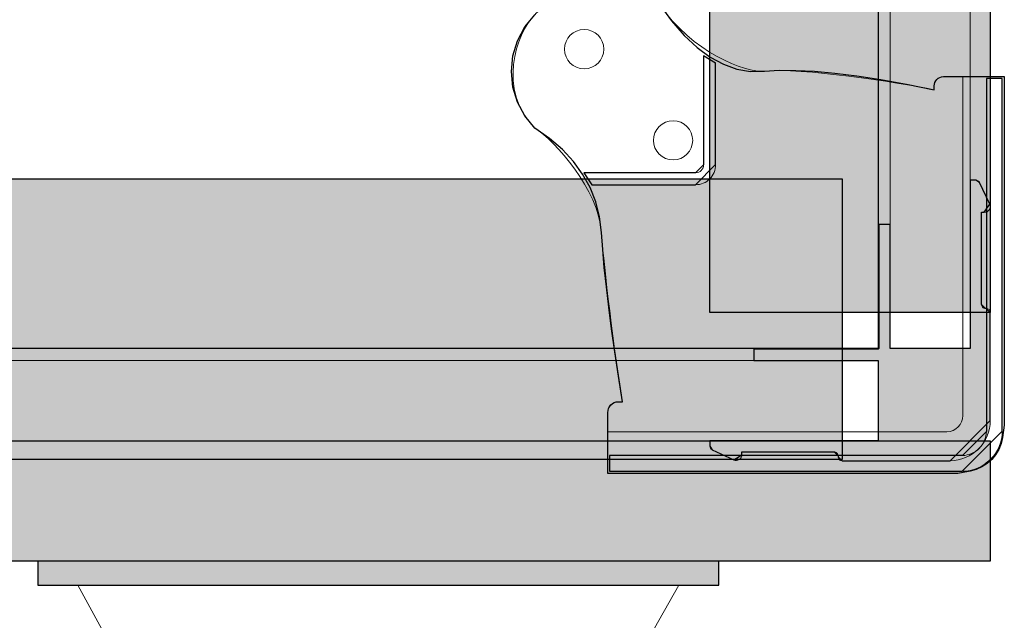
# Model space of a CAD drawing. Units: millimetres. Extents: x -1024 to 1024, y -877 to 877.
# Drawn here: x -415 to -292, y -704 to -630 of the extents above; entities that cross this region are included whole.
import ezdxf

# ---------------------------------------------------------------- set-up
doc = ezdxf.new("R2010")
doc.units = ezdxf.units.MM
doc.header["$MEASUREMENT"] = 0
doc.layers.add('03___PRT_ALL_CURVES', color=7, linetype='Continuous')

msp = doc.modelspace()

# ---------------------------------------------------------------- hatches: boundary and pattern name
at = {"layer": '03___PRT_ALL_CURVES'}
for points in [[(-328.9817, -666.0865), (-328.9817, -138.9182), (-293.9817, -138.9182), (-293.9817, -666.0865)], [(-780.4817, -649.4182), (-312.4702, -649.4182), (-312.4702, -684.4182), (-780.4817, -684.4182)], [(-446.3687, -682.0865), (-293.9702, -682.0865), (-293.9702, -697.1101), (-446.3687, -697.1101)]]:
    msp.add_hatch(color=5, dxfattribs=at).paths.add_polyline_path(points, flags=0)
at = {"layer": '03___PRT_ALL_CURVES', "true_color": 0xdddddd}
for points in [[(-328.9817, -666.0865), (-328.9817, -138.9182), (-328.9817, -138.9182), (-293.9817, -138.9182), (-293.9817, -138.9182), (-293.9817, -666.0865), (-293.9817, -666.0865)], [(-780.4817, -649.4182), (-312.4702, -649.4182), (-312.4702, -649.4182), (-312.4702, -684.4182), (-312.4702, -684.4182), (-780.4817, -684.4182), (-780.4817, -684.4182)]]:
    msp.add_hatch(color=254, dxfattribs=at).paths.add_polyline_path(points, flags=0)
at = {"layer": '03___PRT_ALL_CURVES'}
h = msp.add_hatch(color=165, dxfattribs=at)
edge = h.paths.add_edge_path(flags=0)
edge.add_line((-296.4702, -670.5845), (-306.4702, -670.5845))
edge.add_line((-306.4702, -670.5845), (-306.4702, -655.1025))
edge.add_line((-306.4702, -655.1025), (-307.8702, -655.1025))
edge.add_line((-307.8702, -655.1025), (-307.8702, -670.5845))
edge.add_line((-307.8702, -670.5845), (-307.9817, -670.6865))
edge.add_line((-307.9817, -670.6865), (-323.4817, -670.6865))
edge.add_line((-323.4817, -670.6865), (-323.4817, -672.0865))
edge.add_line((-323.4817, -672.0865), (-307.9817, -672.0865))
edge.add_line((-307.9817, -672.0865), (-307.9815, -672.9845))
edge.add_line((-307.9815, -672.9845), (-307.9702, -672.9845))
edge.add_line((-307.9702, -672.9845), (-307.9702, -682.0865))
edge.add_line((-307.9702, -682.0865), (-313.0879, -682.0865))
edge.add_line((-313.0879, -682.0865), (-328.9702, -682.0845))
edge.add_line((-328.9702, -682.0845), (-328.9702, -682.7673))
edge.add_spline(control_points=[(-328.9702, -682.7673), (-328.9702, -682.961), (-328.8586, -683.1371), (-328.6834, -683.2196)], knot_values=[0, 0, 0, 0, 1, 1, 1, 1], degree=3, periodic=0)
edge.add_line((-328.6834, -683.2196), (-325.9968, -684.4855))
edge.add_spline(control_points=[(-325.9968, -684.4855), (-325.7737, -684.5906), (-325.5127, -684.5743), (-325.3045, -684.4423), (-325.0963, -684.3102), (-324.9702, -684.081), (-324.9702, -683.8345)], knot_values=[0, 0, 0, 0, 1, 1, 1, 2, 2, 2, 2], degree=3, periodic=0)
edge.add_line((-324.9702, -683.8345), (-324.9702, -683.4845))
edge.add_line((-324.9702, -683.4845), (-313.4702, -683.4845))
edge.add_spline(control_points=[(-313.4702, -683.4845), (-313.3377, -683.4844), (-313.2106, -683.5369), (-313.1168, -683.6306), (-313.0231, -683.7242), (-312.9703, -683.8519), (-312.9702, -683.9845)], knot_values=[0, 0, 0, 0, 1, 1, 1, 2, 2, 2, 2], degree=3, periodic=0)
edge.add_line((-312.9702, -683.9845), (-312.9702, -684.0845))
edge.add_spline(control_points=[(-312.9702, -684.0845), (-312.9702, -684.2172), (-312.9174, -684.3444), (-312.8235, -684.4381), (-312.7296, -684.5319), (-312.6029, -684.5845), (-312.4702, -684.5845)], knot_values=[0, 0, 0, 0, 1, 1, 1, 2, 2, 2, 2], degree=3, periodic=0)
edge.add_line((-312.4702, -684.5845), (-298.9702, -684.5845))
edge.add_spline(control_points=[(-298.9702, -684.5845), (-297.6433, -684.5836), (-296.3711, -684.0557), (-295.4334, -683.1168), (-294.4957, -682.178), (-293.9694, -680.9114), (-293.9702, -679.5845)], knot_values=[0, 0, 0, 0, 1, 1, 1, 2, 2, 2, 2], degree=3, periodic=0)
edge.add_line((-293.9702, -679.5845), (-293.9702, -666.0845))
edge.add_spline(control_points=[(-293.9702, -666.0845), (-293.9703, -665.9518), (-294.0231, -665.8245), (-294.117, -665.7308), (-294.2109, -665.637), (-294.3376, -665.5844), (-294.4702, -665.5845)], knot_values=[0, 0, 0, 0, 1, 1, 1, 2, 2, 2, 2], degree=3, periodic=0)
edge.add_line((-294.4702, -665.5845), (-294.5702, -665.5845))
edge.add_spline(control_points=[(-294.5702, -665.5845), (-294.7028, -665.5845), (-294.8299, -665.532), (-294.9237, -665.4383), (-295.0174, -665.3447), (-295.0702, -665.217), (-295.0702, -665.0845)], knot_values=[0, 0, 0, 0, 1, 1, 1, 2, 2, 2, 2], degree=3, periodic=0)
edge.add_line((-295.0702, -665.0845), (-295.0702, -653.5845))
edge.add_line((-295.0702, -653.5845), (-294.7202, -653.5845))
edge.add_spline(control_points=[(-294.7202, -653.5845), (-294.4737, -653.602), (-294.2365, -653.4875), (-294.0971, -653.2834), (-293.9576, -653.0793), (-293.9369, -652.8168), (-294.0429, -652.5935)], knot_values=[0, 0, 0, 0, 1, 1, 1, 2, 2, 2, 2], degree=3, periodic=0)
edge.add_line((-294.0429, -652.5935), (-295.3347, -649.8702))
edge.add_spline(control_points=[(-295.3347, -649.8702), (-295.4176, -649.6956), (-295.5933, -649.5844), (-295.7865, -649.5845)], knot_values=[0, 0, 0, 0, 1, 1, 1, 1], degree=3, periodic=0)
edge.add_line((-295.7865, -649.5845), (-296.4702, -649.5845))
edge.add_line((-296.4702, -649.5845), (-296.4702, -670.5845))
at = {"layer": '03___PRT_ALL_CURVES', "true_color": 0xeeeeee}
for points in [[(-296.4702, -670.5845), (-306.4702, -670.5845), (-306.4702, -670.5845), (-306.4702, -655.1025), (-306.4702, -655.1025), (-307.8702, -655.1025), (-307.8702, -655.1025), (-307.8702, -670.5845), (-307.8702, -670.5845), (-307.9817, -670.6865), (-307.9817, -670.6865), (-323.4817, -670.6865), (-323.4817, -670.6865), (-323.4817, -672.0865), (-323.4817, -672.0865), (-307.9817, -672.0865), (-307.9817, -672.0865), (-307.9815, -672.9845), (-307.9815, -672.9845), (-307.9702, -672.9845), (-307.9702, -672.9845), (-307.9702, -682.0865), (-307.9702, -682.0865), (-313.0879, -682.0865), (-313.0879, -682.0865), (-328.9702, -682.0845), (-328.9702, -682.0845), (-328.9702, -682.7673), (-328.6834, -683.2196), (-325.9968, -684.4855), (-324.9702, -683.8345), (-324.9702, -683.4845), (-324.9702, -683.4845), (-313.4702, -683.4845), (-312.9702, -683.9845), (-312.9702, -684.0845), (-312.4702, -684.5845), (-298.9702, -684.5845), (-293.9702, -679.5845), (-293.9702, -666.0845), (-294.4702, -665.5845), (-294.5702, -665.5845), (-295.0702, -665.0845), (-295.0702, -653.5845), (-295.0702, -653.5845), (-294.7202, -653.5845), (-294.0429, -652.5935), (-295.3347, -649.8702), (-295.7865, -649.5845), (-296.4702, -649.5845), (-296.4702, -649.5845)], [(-327.83, -697.1101), (-412.83, -697.1101), (-412.83, -700.1101), (-327.83, -700.1101)], [(-327.83, -697.1101), (-412.83, -697.1101), (-412.83, -697.1101), (-412.83, -700.1101), (-412.83, -700.1101), (-327.83, -700.1101), (-327.83, -700.1101)]]:
    msp.add_hatch(color=7, dxfattribs=at).paths.add_polyline_path(points, flags=0)
at = {"layer": '03___PRT_ALL_CURVES', "true_color": 0x222222}
msp.add_hatch(color=250, dxfattribs=at).paths.add_polyline_path([(-446.3687, -682.0865), (-293.9702, -682.0865), (-293.9702, -682.0865), (-293.9702, -697.1101), (-293.9702, -697.1101), (-446.3687, -697.1101), (-446.3687, -697.1101)], flags=0)

# ---------------------------------------------------------------- linework, layer by layer
at = {"layer": '03___PRT_ALL_CURVES', "color": 5, "lineweight": 13}
for points in [[(-328.9817, -666.0865), (-328.9817, -138.9182), (-293.9817, -138.9182), (-293.9817, -666.0865), (-328.9817, -666.0865)], [(-784.9902, -570.5845), (-307.9732, -570.5845), (-307.9732, -670.5845), (-784.9902, -670.5845), (-784.9902, -570.5845)], [(-306.4702, -670.5845), (-306.4702, -570.5845), (-296.4702, -570.5845), (-296.4702, -670.5845), (-306.4702, -670.5845)], [(-780.4817, -649.4182), (-312.4702, -649.4182), (-312.4702, -684.4182), (-780.4817, -684.4182), (-780.4817, -649.4182)], [(-784.9817, -672.0865), (-307.9817, -672.0865), (-307.9817, -682.0865), (-784.9817, -682.0865), (-784.9817, -672.0865)], [(-446.3687, -682.0865), (-293.9702, -682.0865), (-293.9702, -697.1101), (-446.3687, -697.1101), (-446.3687, -682.0865)]]:
    msp.add_lwpolyline(points, dxfattribs=at)
at = {"layer": '03___PRT_ALL_CURVES'}
for points in [[(-328.9817, -666.0865), (-328.9817, -138.9182), (-328.9817, -138.9182), (-293.9817, -138.9182), (-293.9817, -138.9182), (-293.9817, -666.0865), (-293.9817, -666.0865), (-328.9817, -666.0865)], [(-780.4817, -649.4182), (-312.4702, -649.4182), (-312.4702, -649.4182), (-312.4702, -684.4182), (-312.4702, -684.4182), (-780.4817, -684.4182), (-780.4817, -684.4182), (-780.4817, -649.4182)], [(-296.4702, -670.5845), (-306.4702, -670.5845), (-306.4702, -670.5845), (-306.4702, -655.1025), (-306.4702, -655.1025), (-307.8702, -655.1025), (-307.8702, -655.1025), (-307.8702, -670.5845), (-307.8702, -670.5845), (-307.9817, -670.6865), (-307.9817, -670.6865), (-323.4817, -670.6865), (-323.4817, -670.6865), (-323.4817, -672.0865), (-323.4817, -672.0865), (-307.9817, -672.0865), (-307.9817, -672.0865), (-307.9815, -672.9845), (-307.9815, -672.9845), (-307.9702, -672.9845), (-307.9702, -672.9845), (-307.9702, -682.0865), (-307.9702, -682.0865), (-313.0879, -682.0865), (-313.0879, -682.0865), (-328.9702, -682.0845), (-328.9702, -682.0845), (-328.9702, -682.7673), (-328.6834, -683.2196), (-325.9968, -684.4855), (-324.9702, -683.8345), (-324.9702, -683.4845), (-324.9702, -683.4845), (-313.4702, -683.4845), (-312.9702, -683.9845), (-312.9702, -684.0845), (-312.4702, -684.5845), (-298.9702, -684.5845), (-293.9702, -679.5845), (-293.9702, -666.0845), (-294.4702, -665.5845), (-294.5702, -665.5845), (-295.0702, -665.0845), (-295.0702, -653.5845), (-295.0702, -653.5845), (-294.7202, -653.5845), (-294.0429, -652.5935), (-295.3347, -649.8702), (-295.7865, -649.5845), (-296.4702, -649.5845), (-296.4702, -649.5845), (-296.4702, -670.5845)], [(-446.3687, -682.0865), (-293.9702, -682.0865), (-293.9702, -682.0865), (-293.9702, -697.1101), (-293.9702, -697.1101), (-446.3687, -697.1101), (-446.3687, -697.1101), (-446.3687, -682.0865)], [(-327.83, -697.1101), (-412.83, -697.1101), (-412.83, -697.1101), (-412.83, -700.1101), (-412.83, -700.1101), (-327.83, -700.1101), (-327.83, -700.1101), (-327.83, -697.1101)]]:
    msp.add_lwpolyline(points, dxfattribs=at)
at = {"layer": '03___PRT_ALL_CURVES', "color": 7}
msp.add_lwpolyline([(-784.9902, -570.5845), (-307.9732, -570.5845), (-307.9732, -570.5845), (-307.9732, -670.5845), (-307.9732, -670.5845), (-784.9902, -670.5845), (-784.9902, -670.5845), (-784.9902, -570.5845)], dxfattribs=at)
at = {"layer": '03___PRT_ALL_CURVES', "color": 254}
for points in [[(-335.3119, -627.5861), (-333.7573, -629.7047), (-333.7573, -629.7047), (-332.1774, -631.5182), (-332.1774, -631.5182), (-330.5723, -633.0264), (-330.5723, -633.0264), (-328.942, -634.2294), (-328.942, -634.2294), (-327.2865, -635.1273), (-327.2865, -635.1273), (-325.6058, -635.7199), (-325.6058, -635.7199), (-323.9, -636.0074), (-323.9, -636.0074), (-322.1689, -635.9896), (-322.1689, -635.9896), (-320.3119, -635.8769), (-320.3119, -635.8769), (-318.2286, -635.8796), (-318.2286, -635.8796), (-315.9188, -635.9976), (-315.9188, -635.9976), (-313.3826, -636.231), (-313.3826, -636.231), (-310.62, -636.5797), (-310.62, -636.5797), (-307.6309, -637.0437), (-307.6309, -637.0437), (-304.4153, -637.6231), (-304.4153, -637.6231), (-300.9734, -638.3178), (-300.9734, -638.3178), (-300.9734, -637.8178), (-300.9734, -637.8178), (-300.9513, -637.5936), (-300.9513, -637.5936), (-300.8859, -637.378), (-300.8859, -637.378), (-300.7797, -637.1792), (-300.7797, -637.1792), (-300.6368, -637.0051), (-300.6368, -637.0051), (-300.4626, -636.8621), (-300.4626, -636.8621), (-300.2639, -636.7559), (-300.2639, -636.7559), (-300.0483, -636.6905), (-300.0483, -636.6905), (-299.824, -636.6684), (-299.824, -636.6684), (-298.9734, -636.6684), (-298.9734, -636.6684), (-292.2206, -636.6684), (-292.2206, -636.6684), (-292.2206, -680.1684), (-292.2206, -680.1684), (-292.4484, -681.6992), (-292.4484, -681.6992), (-292.6211, -682.4535), (-292.6211, -682.4535), (-292.9082, -683.172), (-292.9082, -683.172), (-293.3028, -683.8377), (-293.3028, -683.8377), (-293.7953, -684.4346), (-293.7953, -684.4346), (-294.374, -684.9482), (-294.374, -684.9482), (-295.0251, -685.3665), (-295.0251, -685.3665), (-295.7329, -685.6793), (-295.7329, -685.6793), (-296.4804, -685.8791), (-296.4804, -685.8791), (-298.0377, -686.1684), (-298.0377, -686.1684), (-341.7206, -686.1684), (-341.7206, -686.1684), (-341.6877, -679.2274)], [(-341.6877, -679.2274), (-341.7004, -678.5704), (-341.7004, -678.5704), (-341.6795, -678.3098), (-341.6795, -678.3098), (-341.6075, -678.0584), (-341.6075, -678.0584), (-341.4873, -677.8262), (-341.4873, -677.8262), (-341.3236, -677.6223), (-341.3236, -677.6223), (-341.1229, -677.4548), (-341.1229, -677.4548), (-340.8931, -677.3301), (-340.8931, -677.3301), (-340.6432, -677.2533), (-340.6432, -677.2533), (-340.383, -677.2274), (-340.383, -677.2274), (-339.883, -677.2274), (-339.883, -677.2274), (-340.3807, -674.0445), (-340.3807, -674.0445), (-340.8297, -671.0174), (-340.8297, -671.0174), (-341.2301, -668.146), (-341.2301, -668.146), (-341.5817, -665.4304), (-341.5817, -665.4304), (-341.8847, -662.8705), (-341.8847, -662.8705), (-342.139, -660.4664), (-342.139, -660.4664), (-342.3446, -658.218), (-342.3446, -658.218), (-342.5015, -656.1254), (-342.5015, -656.1254), (-342.7474, -654.1587), (-342.7474, -654.1587), (-343.2198, -652.2883), (-343.2198, -652.2883), (-343.9187, -650.5141), (-343.9187, -650.5141), (-344.8443, -648.8361), (-344.8443, -648.8361), (-345.9964, -647.2542), (-345.9964, -647.2542), (-347.375, -645.7687), (-347.375, -645.7687), (-348.9802, -644.3793), (-348.9802, -644.3793), (-350.8119, -643.0861), (-350.8119, -643.0861), (-352.0556, -641.5707), (-352.0556, -641.5707), (-352.9797, -639.8419), (-352.9797, -639.8419), (-353.5487, -637.9659), (-353.5487, -637.9659), (-353.7409, -636.015), (-353.7409, -636.015), (-353.5487, -634.0641), (-353.5487, -634.0641), (-352.9797, -632.1882), (-352.9797, -632.1882), (-352.0556, -630.4593), (-352.0556, -630.4593), (-350.8119, -628.944)], [(-343.683, -650.1526), (-330.7516, -650.1526), (-328.2516, -647.6466), (-328.2822, -634.9684), (-328.2822, -634.9684), (-329.7455, -634.0684), (-329.7455, -634.0684), (-329.7455, -647.6526), (-330.7455, -648.6526), (-344.683, -648.6526), (-344.683, -648.6526), (-343.683, -650.1526)], [(-341.483, -685.9101), (-297.4789, -685.9101), (-292.4789, -680.9101), (-292.4789, -636.906), (-292.4789, -636.906), (-294.4588, -636.906), (-294.4588, -636.906), (-294.4588, -680.9302), (-297.4588, -683.9302), (-341.483, -683.9302), (-341.483, -683.9302), (-341.483, -685.9101)]]:
    msp.add_lwpolyline(points, dxfattribs=at)
at = {"layer": '03___PRT_ALL_CURVES', "color": 9, "lineweight": 5}
for points in [[(-328.2516, -647.6466), (-328.2822, -634.9684), (-329.7455, -634.0684), (-329.7455, -647.6526)], [(-330.7455, -648.6526), (-344.683, -648.6526), (-343.683, -650.1526)], [(-343.683, -650.1526), (-330.7516, -650.1526)]]:
    msp.add_lwpolyline(points, dxfattribs=at)
at = {"layer": '03___PRT_ALL_CURVES', "color": 253, "lineweight": 5}
for points in [[(-297.3939, -678.9635), (-297.3939, -636.6684)], [(-341.7206, -680.9684), (-299.3937, -680.9635)]]:
    msp.add_lwpolyline(points, dxfattribs=at)
at = {"layer": '03___PRT_ALL_CURVES', "color": 254, "lineweight": 5}
for points in [[(-292.4789, -680.9101), (-292.4789, -636.906), (-294.4588, -636.906), (-294.4588, -680.9302)], [(-297.4588, -683.9302), (-341.483, -683.9302), (-341.483, -685.9101)], [(-341.483, -685.9101), (-297.4789, -685.9101)]]:
    msp.add_lwpolyline(points, dxfattribs=at)
at = {"layer": '03___PRT_ALL_CURVES', "color": 165, "lineweight": 5}
for points in [[(-295.7865, -649.5845), (-296.4702, -649.5845), (-296.4702, -670.5845)], [(-294.0429, -652.5935), (-295.3347, -649.8702)], [(-295.0702, -665.0845), (-295.0702, -653.5845), (-294.7202, -653.5845)], [(-296.4702, -670.5845), (-306.4702, -670.5845), (-306.4702, -655.1025), (-307.8702, -655.1025), (-307.8702, -670.5845), (-307.9817, -670.6865), (-323.4817, -670.6865), (-323.4817, -672.0865), (-307.9817, -672.0865), (-307.9815, -672.9845), (-307.9702, -672.9845), (-307.9702, -682.0865), (-313.0879, -682.0865), (-328.9702, -682.0845), (-328.9702, -682.7673)], [(-294.4702, -665.5845), (-294.5702, -665.5845)], [(-293.9702, -679.5845), (-293.9702, -666.0845)], [(-328.6834, -683.2196), (-325.9968, -684.4855)], [(-324.9702, -683.8345), (-324.9702, -683.4845), (-313.4702, -683.4845)], [(-312.9702, -683.9845), (-312.9702, -684.0845)], [(-312.4702, -684.5845), (-298.9702, -684.5845)]]:
    msp.add_lwpolyline(points, dxfattribs=at)
at = {"layer": '03___PRT_ALL_CURVES', "lineweight": 13}
for points in [[(-327.83, -697.1101), (-412.83, -697.1101), (-412.83, -700.1101), (-327.83, -700.1101), (-327.83, -697.1101)], [(-332.83, -700.1101), (-339.6413, -712.1101), (-401.2962, -712.1101), (-407.83, -700.1101), (-332.83, -700.1101)]]:
    msp.add_lwpolyline(points, dxfattribs=at)
at = {"layer": '03___PRT_ALL_CURVES', "color": 250, "lineweight": 5}
msp.add_open_spline([(-341.7004, -678.5704), (-341.7176, -677.6751), (-340.8308, -677.2274), (-340.383, -677.2274), (-340.2163, -677.2274), (-339.9663, -677.2274), (-339.883, -677.2274), (-341.2751, -668.532), (-342.3248, -658.8117), (-342.5015, -656.1254), (-342.8551, -650.7527), (-348.2186, -644.7462), (-350.8119, -643.0861), (-355.526, -638.372), (-353.169, -631.301), (-350.8119, -628.944), (-350.3593, -628.4913), (-349.6804, -627.8124), (-349.4541, -627.5861), (-344.74, -622.872), (-337.669, -625.2291), (-335.3119, -627.5861), (-331.1997, -633.6427), (-324.4938, -636.2168), (-322.1689, -635.9896), (-317.519, -635.5354), (-305.7136, -637.3146), (-300.9734, -638.3178), (-300.9734, -638.1511), (-300.9734, -637.9011), (-300.9734, -637.8178), (-300.9734, -637.0516), (-300.2072, -636.6684), (-299.824, -636.6684), (-297.2895, -636.6684), (-293.4878, -636.6684), (-292.2206, -636.6684), (-292.2206, -651.1684), (-292.2206, -672.9184), (-292.2206, -680.1684), (-292.2965, -680.6787), (-292.4104, -681.444), (-292.4484, -681.6992), (-292.7984, -684.0513), (-295.3114, -685.6618), (-296.4804, -685.8791), (-296.9995, -685.9755), (-297.7782, -686.1202), (-298.0377, -686.1684), (-312.5987, -686.1684), (-334.4401, -686.1684), (-341.7206, -686.1684), (-341.7096, -683.8548), (-341.6932, -680.3842), (-341.6877, -679.2274), (-341.6919, -679.0084), (-341.6983, -678.6799), (-341.7004, -678.5704)], degree=3, knots=[0, 0, 0, 0, 1, 1, 1, 2, 2, 2, 3, 3, 3, 4, 4, 4, 5, 5, 5, 6, 6, 6, 7, 7, 7, 8, 8, 8, 9, 9, 9, 10, 10, 10, 11, 11, 11, 12, 12, 12, 13, 13, 13, 14, 14, 14, 15, 15, 15, 16, 16, 16, 17, 17, 17, 18, 18, 18, 19, 19, 19, 19], dxfattribs=at)
at = {"layer": '03___PRT_ALL_CURVES', "color": 251, "lineweight": 5}
for points in [[(-342.2065, -633.2412), (-342.2065, -634.5943), (-343.3034, -635.6912), (-344.6565, -635.6912), (-346.0096, -635.6912), (-347.1065, -634.5943), (-347.1065, -633.2412), (-347.1065, -631.8881), (-346.0096, -630.7912), (-344.6565, -630.7912), (-343.3034, -630.7912), (-342.2065, -631.8881), (-342.2065, -633.2412)], [(-331.1087, -644.6134), (-331.1087, -645.9665), (-332.2056, -647.0634), (-333.5587, -647.0634), (-334.9118, -647.0634), (-336.0087, -645.9665), (-336.0087, -644.6134), (-336.0087, -643.2603), (-334.9118, -642.1634), (-333.5587, -642.1634), (-332.2056, -642.1634), (-331.1087, -643.2603), (-331.1087, -644.6134)]]:
    msp.add_open_spline(points, degree=3, knots=[0, 0, 0, 0, 1, 1, 1, 2, 2, 2, 3, 3, 3, 4, 4, 4, 4], dxfattribs=at)
at = {"layer": '03___PRT_ALL_CURVES', "color": 9, "lineweight": 5}
for points in [[(-330.7516, -650.1526), (-330.0879, -650.153), (-329.4513, -649.8894), (-328.9823, -649.4198), (-328.5133, -648.9503), (-328.2504, -648.3102), (-328.2516, -647.6466)], [(-329.7455, -647.6526), (-329.7457, -647.918), (-329.8513, -648.1724), (-330.039, -648.36), (-330.2268, -648.5475), (-330.4801, -648.6528), (-330.7455, -648.6526)]]:
    msp.add_open_spline(points, degree=3, knots=[0, 0, 0, 0, 1, 1, 1, 2, 2, 2, 2], dxfattribs=at)
at = {"layer": '03___PRT_ALL_CURVES', "color": 165, "lineweight": 5}
for points in [[(-295.3347, -649.8702), (-295.4176, -649.6956), (-295.5933, -649.5844), (-295.7865, -649.5845)], [(-328.9702, -682.7673), (-328.9702, -682.961), (-328.8586, -683.1371), (-328.6834, -683.2196)]]:
    msp.add_open_spline(points, degree=3, dxfattribs=at)
for points in [[(-294.7202, -653.5845), (-294.4737, -653.602), (-294.2365, -653.4875), (-294.0971, -653.2834), (-293.9576, -653.0793), (-293.9369, -652.8168), (-294.0429, -652.5935)], [(-294.5702, -665.5845), (-294.7028, -665.5845), (-294.8299, -665.532), (-294.9237, -665.4383), (-295.0174, -665.3447), (-295.0702, -665.217), (-295.0702, -665.0845)], [(-293.9702, -666.0845), (-293.9703, -665.9518), (-294.0231, -665.8245), (-294.117, -665.7308), (-294.2109, -665.637), (-294.3376, -665.5844), (-294.4702, -665.5845)], [(-298.9702, -684.5845), (-297.6433, -684.5836), (-296.3711, -684.0557), (-295.4334, -683.1168), (-294.4957, -682.178), (-293.9694, -680.9114), (-293.9702, -679.5845)], [(-325.9968, -684.4855), (-325.7737, -684.5906), (-325.5127, -684.5743), (-325.3045, -684.4423), (-325.0963, -684.3102), (-324.9702, -684.081), (-324.9702, -683.8345)], [(-313.4702, -683.4845), (-313.3377, -683.4844), (-313.2106, -683.5369), (-313.1168, -683.6306), (-313.0231, -683.7242), (-312.9703, -683.8519), (-312.9702, -683.9845)], [(-312.9702, -684.0845), (-312.9702, -684.2172), (-312.9174, -684.3444), (-312.8235, -684.4381), (-312.7296, -684.5319), (-312.6029, -684.5845), (-312.4702, -684.5845)]]:
    msp.add_open_spline(points, degree=3, knots=[0, 0, 0, 0, 1, 1, 1, 2, 2, 2, 2], dxfattribs=at)
at = {"layer": '03___PRT_ALL_CURVES', "color": 253, "lineweight": 5}
msp.add_open_spline([(-299.3937, -680.9635), (-298.2899, -680.964), (-297.3946, -680.0672), (-297.3939, -678.9635)], degree=3, dxfattribs=at)
at = {"layer": '03___PRT_ALL_CURVES', "color": 254, "lineweight": 5}
for points in [[(-297.4789, -685.9101), (-296.1536, -685.911), (-294.8823, -685.3853), (-293.9447, -684.4488), (-293.007, -683.5123), (-292.4797, -682.2354), (-292.4789, -680.9101)], [(-294.4588, -680.9302), (-294.4593, -681.7263), (-294.7761, -682.4897), (-295.3394, -683.0523), (-295.9027, -683.6149), (-296.6627, -683.9307), (-297.4588, -683.9302)]]:
    msp.add_open_spline(points, degree=3, knots=[0, 0, 0, 0, 1, 1, 1, 2, 2, 2, 2], dxfattribs=at)

doc.saveas('drawing.dxf')
